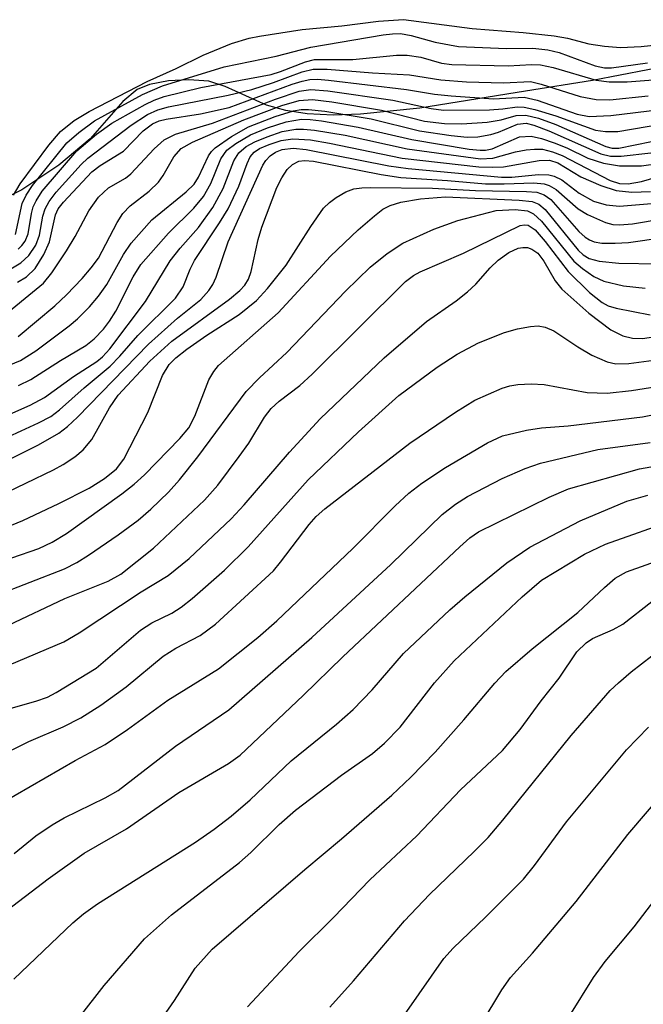
# Model space of a CAD drawing. Units: inches. Extents: x 1309765 to 1315765, y 549447 to 553447.
# Drawn here: x 1312232 to 1312297, y 549906 to 550009 of the extents above; entities that cross this region are included whole.
import ezdxf

# ---------------------------------------------------------------- set-up
doc = ezdxf.new("R2010")
doc.units = ezdxf.units.IN
doc.header["$MEASUREMENT"] = 0
for name, color, linetype in [('HYDRO-Stream Poly Centerlines', 142, 'Continuous'), ('HYDRO-Water Body', 4, 'Continuous'), ('Undefined', 1, 'Continuous')]:
    doc.layers.add(name, color=color, linetype=linetype)

msp = doc.modelspace()

# ---------------------------------------------------------------- linework, layer by layer
at = {"layer": 'HYDRO-Stream Poly Centerlines'}
msp.add_lwpolyline([(1312300.46, 550004.11), (1312291.79, 550002.44), (1312284.76, 550001.32), (1312273.73, 549999.55), (1312267.5, 549998.91), (1312264.65, 549998.83), (1312261.95, 549998.97), (1312259.72, 549999.31), (1312257.7, 549999.88), (1312253.36, 550001.83), (1312251.64, 550002.38), (1312249.56, 550002.52), (1312247.45, 550002.41), (1312245.45, 550002.03), (1312244.15, 550001.51), (1312242.67, 550000.25), (1312239.24, 549996.35), (1312235.97, 549993.59), (1312232.08, 549991.03), (1312228.36, 549989.16)], dxfattribs=at)
at = {"layer": 'HYDRO-Water Body'}
msp.add_lwpolyline([(1312300.46, 550004.11), (1312291.79, 550002.44), (1312284.76, 550001.32), (1312273.73, 549999.55), (1312267.5, 549998.91), (1312264.65, 549998.83), (1312261.95, 549998.97), (1312259.72, 549999.31), (1312257.7, 549999.88), (1312253.36, 550001.83), (1312251.64, 550002.38), (1312249.56, 550002.52), (1312247.45, 550002.41), (1312245.45, 550002.03), (1312244.15, 550001.51), (1312242.67, 550000.25), (1312239.24, 549996.35), (1312235.97, 549993.59), (1312232.08, 549991.03), (1312228.36, 549989.16)], dxfattribs=at)
at = {"layer": 'Undefined'}
for points, elevation in [([(1312231.21, 549990.47), (1312231.91, 549991.63), (1312234.91, 549995.69), (1312236.14, 549997.1), (1312237.55, 549998.26), (1312239.13, 549999.2), (1312245.19, 550002.36), (1312248.23, 550003.7), (1312251.07, 550005.08), (1312254.03, 550006.31), (1312255.87, 550006.87), (1312256.94, 550007.1), (1312261.42, 550007.78), (1312265.56, 550008.16), (1312269.38, 550008.66), (1312272.02, 550008.81), (1312279.21, 550007.87), (1312284.53, 550007.46), (1312287.77, 550007.11), (1312289.16, 550006.88), (1312291.39, 550006.29), (1312293.05, 550006.04), (1312294.71, 550005.91), (1312296.88, 550006), (1312301.17, 550006.46)], 294), ([(1312231.43, 549986.34), (1312232.14, 549989.6), (1312232.55, 549990.47), (1312233.22, 549991.48), (1312236.81, 549995.92), (1312238.05, 549997.02), (1312239.68, 549998.22), (1312244.73, 550000.97), (1312246.8, 550001.9), (1312253.25, 550003.88), (1312258.7, 550005), (1312262.33, 550005.93), (1312269.9, 550007.22), (1312270.87, 550007.34), (1312271.71, 550007.35), (1312272.81, 550007.15), (1312275.31, 550006.47), (1312277.76, 550006.02), (1312282.8, 550005.79), (1312285.53, 550005.83), (1312287.1, 550005.67), (1312288.31, 550005.37), (1312292.05, 550003.98), (1312293.03, 550003.77), (1312293.75, 550003.77), (1312297.53, 550004.29)], 296), ([(1312231.7, 549984.82), (1312232.1, 549985.19), (1312232.44, 549985.64), (1312232.75, 549986.42), (1312233.1, 549988.53), (1312233.29, 549989.23), (1312233.58, 549989.87), (1312234.22, 549990.86), (1312237.84, 549995.09), (1312239.91, 549996.83), (1312241.5, 549998), (1312244.98, 549999.94), (1312245.95, 550000.4), (1312246.97, 550000.78), (1312250.83, 550001.73), (1312258.16, 550003.09), (1312259.13, 550003.39), (1312261.76, 550004.41), (1312262.7, 550004.64), (1312266.71, 550004.65), (1312271.27, 550005.08), (1312272.4, 550005.11), (1312273.83, 550004.88), (1312275.97, 550004.26), (1312277.05, 550004.13), (1312282.96, 550003.99), (1312285.4, 550004.12), (1312286.33, 550004.09), (1312287.65, 550003.8), (1312292.15, 550002.48), (1312293.51, 550002.32), (1312295.42, 550002.31), (1312303.14, 550002.9)], 298), ([(1312230.24, 549982.32), (1312231.99, 549983.39), (1312232.83, 549984.14), (1312233.56, 549985.24), (1312233.94, 549986.28), (1312234.29, 549988.27), (1312234.52, 549989.03), (1312234.95, 549989.81), (1312235.69, 549990.76), (1312238.31, 549993.68), (1312238.98, 549994.33), (1312243.52, 549997.76), (1312245.24, 549998.89), (1312246.33, 549999.39), (1312247.44, 549999.71), (1312253.69, 550000.92), (1312256.14, 550001.49), (1312258.4, 550002.23), (1312261.43, 550003.35), (1312262.57, 550003.62), (1312264.04, 550003.62), (1312268.77, 550003.24), (1312272.64, 550003.04), (1312275.9, 550002.51), (1312278.59, 550002.3), (1312282.46, 550002.19), (1312285.28, 550002.33), (1312286.4, 550002.08), (1312290.5, 550000.76), (1312292.15, 550000.45), (1312293.61, 550000.44), (1312297.6, 550000.85)], 300), ([(1312231.63, 549981.36), (1312232.57, 549981.92), (1312233.49, 549982.77), (1312234.4, 549984.24), (1312234.97, 549985.58), (1312235.6, 549988.4), (1312235.91, 549989.03), (1312236.44, 549989.72), (1312239.41, 549992.91), (1312240.28, 549993.55), (1312242.71, 549995.06), (1312244.79, 549997.17), (1312245.77, 549997.92), (1312246.47, 549998.23), (1312247.18, 549998.42), (1312250.77, 549998.97), (1312253.77, 549999.64), (1312260.37, 550002.05), (1312261.42, 550002.39), (1312262.2, 550002.54), (1312263.02, 550002.57), (1312264.18, 550002.48), (1312272.32, 550001.49), (1312275.27, 550001.02), (1312276.99, 550000.83), (1312281.42, 550000.53), (1312284.65, 550000.72), (1312286, 550000.39), (1312290.17, 549998.93), (1312291.42, 549998.68), (1312293.69, 549998.8), (1312298.85, 549999.43)], 302), ([(1312230.8, 549941.35), (1312236.47, 549943.75), (1312238.1, 549944.68), (1312244.59, 549948.99), (1312247.41, 549950.69), (1312249.61, 549952.45), (1312253.99, 549956.6), (1312255.34, 549958.06), (1312260.09, 549963.58), (1312263.3, 549967.05), (1312270, 549973.46), (1312274.42, 549977.26), (1312277.53, 549979.41), (1312278.7, 549980.34), (1312279.56, 549981.14), (1312281.09, 549982.87), (1312281.91, 549983.65), (1312283.03, 549984.47), (1312283.99, 549984.91), (1312284.49, 549984.99), (1312284.98, 549984.97), (1312285.44, 549984.81), (1312286.05, 549984.39), (1312286.69, 549983.57), (1312287.88, 549981.49), (1312288.57, 549980.63), (1312291.41, 549978.12), (1312293.68, 549976.37), (1312294.95, 549975.74), (1312295.98, 549975.49), (1312297, 549975.46), (1312298.63, 549975.7)], 328), ([(1312230.24, 549936.59), (1312233.57, 549937.55), (1312234.77, 549937.97), (1312235.68, 549938.44), (1312239.88, 549940.98), (1312244.52, 549944.98), (1312245.68, 549945.73), (1312247.77, 549946.75), (1312248.76, 549947.36), (1312249.92, 549948.28), (1312253.28, 549951.24), (1312255.77, 549953.69), (1312262.03, 549960.67), (1312267.3, 549965.69), (1312271.54, 549969.51), (1312275.53, 549972.46), (1312277.63, 549973.82), (1312279.86, 549975.02), (1312282.56, 549976.09), (1312283.94, 549976.48), (1312285.29, 549976.73), (1312286.09, 549976.78), (1312286.82, 549976.66), (1312287.72, 549976.26), (1312290.23, 549974.6), (1312291.72, 549973.74), (1312293.3, 549973.02), (1312294.23, 549972.8), (1312295.58, 549972.84), (1312298.73, 549973.26)], 330), ([(1312229.28, 549931.59), (1312232.84, 549933.31), (1312236.41, 549934.86), (1312238.27, 549935.81), (1312240.37, 549937.11), (1312242.99, 549939.03), (1312246.87, 549942.25), (1312248.21, 549943.08), (1312250.76, 549944.39), (1312252.35, 549945.59), (1312258.41, 549951.18), (1312259.16, 549952.06), (1312262.15, 549956.03), (1312262.89, 549956.84), (1312263.79, 549957.64), (1312272.68, 549964.52), (1312277.46, 549967.76), (1312279.48, 549969), (1312282.34, 549970.26), (1312283.14, 549970.51), (1312283.97, 549970.66), (1312285.35, 549970.72), (1312286.74, 549970.67), (1312291.22, 549969.82), (1312293.33, 549969.74), (1312295.86, 549970.02), (1312300.7, 549970.81)], 332), ([(1312229.78, 549926.79), (1312237.66, 549931.34), (1312240.8, 549932.99), (1312243.14, 549934.57), (1312247.36, 549937.63), (1312252.67, 549940.93), (1312256.79, 549944.21), (1312258.77, 549945.93), (1312266.72, 549953.5), (1312271.14, 549957.98), (1312272.57, 549959.3), (1312273.93, 549960.33), (1312276.39, 549961.96), (1312280.8, 549964.56), (1312282.35, 549965.28), (1312284.86, 549965.89), (1312286.44, 549966.14), (1312289.25, 549966.35), (1312297.02, 549967.26), (1312298.89, 549967.65)], 334), ([(1312231.28, 549921.62), (1312233.56, 549923.44), (1312235.25, 549924.59), (1312236.51, 549925.33), (1312240.81, 549927.43), (1312242.16, 549928.21), (1312248.17, 549932.85), (1312253.75, 549936.63), (1312262.41, 549944.19), (1312270.67, 549951.82), (1312276.05, 549957.05), (1312277.46, 549958.15), (1312278.7, 549958.95), (1312282.32, 549960.82), (1312284.73, 549961.87), (1312286.35, 549962.43), (1312292.34, 549963.87), (1312297.82, 549964.6)], 336), ([(1312229.96, 549915.24), (1312234.86, 549918.97), (1312238.6, 549921.66), (1312243.03, 549924.18), (1312248.52, 549927.97), (1312253.7, 549931.03), (1312254.94, 549931.89), (1312261.53, 549938.13), (1312265.66, 549942.17), (1312277.89, 549953.69), (1312278.94, 549954.63), (1312279.86, 549955.26), (1312287.26, 549958.88), (1312289.26, 549959.73), (1312296.69, 549961.84), (1312301.24, 549962.63)], 338), ([(1312231.25, 549908.46), (1312237.44, 549914.34), (1312238.54, 549915.29), (1312239.99, 549916.33), (1312250.26, 549922.79), (1312252.21, 549924.14), (1312253.97, 549925.5), (1312255.97, 549927.21), (1312260.25, 549931.31), (1312265, 549935.15), (1312266.74, 549936.67), (1312268.72, 549938.72), (1312272, 549942.52), (1312276.85, 549947.09), (1312278.43, 549948.45), (1312282.82, 549952), (1312285.24, 549953.64), (1312290.48, 549956.39), (1312295.36, 549958.45), (1312297.57, 549959.09)], 340), ([(1312235.29, 549900.86), (1312240.69, 549907.82), (1312244.91, 549912.7), (1312247.76, 549915.18), (1312254.87, 549920.65), (1312256.04, 549921.7), (1312259.02, 549924.64), (1312260.73, 549926.15), (1312265.54, 549929.81), (1312268.77, 549932.08), (1312270.02, 549933.13), (1312271.68, 549934.82), (1312275.25, 549939.45), (1312277.32, 549941.75), (1312284.41, 549948.46), (1312286.45, 549950.21), (1312290.94, 549952.9), (1312293.14, 549953.95), (1312300.62, 549956.62)], 342), ([(1312246.87, 549904.54), (1312248.06, 549906.24), (1312250.23, 549909.6), (1312251.99, 549911.61), (1312261.7, 549919.95), (1312265.53, 549923.13), (1312270.78, 549927.72), (1312272.77, 549929.6), (1312275.31, 549932.22), (1312278.33, 549935.6), (1312281.55, 549939.42), (1312282.72, 549940.64), (1312285.47, 549943.02), (1312290.23, 549946.82), (1312293.03, 549949.44), (1312294.15, 549950.39), (1312295.34, 549951.05), (1312298.96, 549952.37)], 344), ([(1312255.7, 549905.58), (1312261.09, 549911.35), (1312264.69, 549914.9), (1312268.48, 549918.84), (1312273.39, 549923.46), (1312277.96, 549928.25), (1312282.37, 549932.39), (1312284.21, 549934.56), (1312286.42, 549937.57), (1312288.31, 549939.94), (1312290.15, 549942.69), (1312291.1, 549943.65), (1312291.79, 549944.08), (1312293.95, 549945.05), (1312294.94, 549945.6), (1312297.97, 549947.95)], 346), ([(1312264.3, 549905.55), (1312266.78, 549908.29), (1312272.12, 549914.58), (1312274.72, 549917.33), (1312279.42, 549921.81), (1312280.85, 549923.29), (1312282.39, 549925.08), (1312289.56, 549933.94), (1312293.64, 549938.64), (1312294.49, 549939.47), (1312295.84, 549940.62), (1312299.08, 549943.11)], 348), ([(1312269.53, 549901.04), (1312276.22, 549910.64), (1312277.21, 549911.72), (1312280.59, 549914.94), (1312284.55, 549918.92), (1312285.73, 549920.35), (1312289.06, 549924.92), (1312295.33, 549932.44), (1312297.65, 549934.81)], 350), ([(1312276.02, 549896.92), (1312282.31, 549907.35), (1312283.22, 549908.64), (1312285.49, 549911.19), (1312290.07, 549916.59), (1312295.49, 549923.61), (1312299.58, 549928.39)], 352), ([(1312289.4, 549904.67), (1312291.89, 549908.65), (1312293.11, 549910.3), (1312296.14, 549913.93), (1312302.28, 549921.96)], 354)]:
    msp.add_lwpolyline(points, dxfattribs=dict(at, elevation=elevation))
for points in [[(1312229.53, 549977.31, 304), (1312234.36, 549981.25, 304), (1312235.23, 549982.33, 304), (1312236.78, 549984.65, 304), (1312237.66, 549986.13, 304), (1312239.09, 549988.81, 304), (1312240.11, 549990.24, 304), (1312241.14, 549991.22, 304), (1312242.92, 549992.25, 304), (1312243.51, 549992.68, 304), (1312245.95, 549995.3, 304), (1312246.99, 549996.25, 304), (1312248.18, 549996.84, 304), (1312252.03, 549997.97, 304), (1312258.61, 550000.49, 304), (1312261.09, 550001.33, 304), (1312262.32, 550001.52, 304), (1312264.09, 550001.38, 304), (1312270.91, 550000.38, 304), (1312274.92, 549999.51, 304), (1312276.18, 549999.34, 304), (1312281, 549999.37, 304), (1312282.41, 549999.47, 304), (1312283.89, 549999.7, 304), (1312284.64, 549999.66, 304), (1312285.74, 549999.41, 304), (1312287.94, 549998.75, 304), (1312292.11, 549997.25, 304), (1312293.13, 549997.11, 304), (1312294.44, 549997.12, 304), (1312299.13, 549997.9, 304)], [(1312231.72, 549975.68, 306), (1312235.55, 549978.89, 306), (1312236.78, 549980.02, 306), (1312238.39, 549981.73, 306), (1312239.35, 549982.84, 306), (1312240.11, 549983.87, 306), (1312242.05, 549987.59, 306), (1312242.67, 549988.53, 306), (1312243.42, 549989.33, 306), (1312245.4, 549990.86, 306), (1312246.39, 549991.82, 306), (1312246.88, 549992.5, 306), (1312248, 549994.45, 306), (1312248.75, 549995.32, 306), (1312249.93, 549995.99, 306), (1312255.3, 549998.34, 306), (1312259.28, 549999.82, 306), (1312261.09, 550000.36, 306), (1312262.48, 550000.47, 306), (1312264.5, 550000.21, 306), (1312269.7, 549999.36, 306), (1312274.2, 549998.19, 306), (1312276.31, 549997.95, 306), (1312278.1, 549997.91, 306), (1312280.77, 549998.1, 306), (1312282.23, 549998.33, 306), (1312283.81, 549998.8, 306), (1312284.8, 549998.83, 306), (1312286.12, 549998.52, 306), (1312287.96, 549997.85, 306), (1312293.19, 549995.53, 306), (1312293.85, 549995.38, 306), (1312294.54, 549995.38, 306), (1312299.65, 549996.41, 306)], [(1312230.36, 549972.49, 308), (1312231.94, 549973.18, 308), (1312233.55, 549974.18, 308), (1312237.06, 549976.79, 308), (1312237.91, 549977.52, 308), (1312239.16, 549978.77, 308), (1312240.11, 549979.91, 308), (1312240.98, 549981.12, 308), (1312242.74, 549984.26, 308), (1312243.54, 549985.45, 308), (1312245.69, 549987.87, 308), (1312249.27, 549990.81, 308), (1312250.1, 549991.61, 308), (1312250.57, 549992.33, 308), (1312251.62, 549994.57, 308), (1312251.92, 549995.02, 308), (1312252.32, 549995.42, 308), (1312254.02, 549996.59, 308), (1312255.79, 549997.59, 308), (1312258.59, 549998.67, 308), (1312260.5, 549999.26, 308), (1312261.31, 549999.4, 308), (1312262.07, 549999.43, 308), (1312263.78, 549999.25, 308), (1312268.62, 549998.44, 308), (1312273.69, 549997.2, 308), (1312277.01, 549996.69, 308), (1312278.67, 549996.52, 308), (1312279.77, 549996.56, 308), (1312281.16, 549996.81, 308), (1312281.96, 549997.06, 308), (1312283.94, 549997.88, 308), (1312284.85, 549997.97, 308), (1312285.64, 549997.79, 308), (1312287.22, 549997.19, 308), (1312292.64, 549994.78, 308), (1312293.66, 549994.54, 308), (1312294.77, 549994.52, 308), (1312297.87, 549994.89, 308)], [(1312231.74, 549970.54, 310), (1312233.04, 549971.18, 310), (1312236.13, 549973.16, 310), (1312238.8, 549974.72, 310), (1312239.65, 549975.43, 310), (1312240.62, 549976.45, 310), (1312241.27, 549977.29, 310), (1312241.92, 549978.31, 310), (1312243.73, 549981.93, 310), (1312244.53, 549983.21, 310), (1312247.44, 549986.48, 310), (1312250.09, 549989.09, 310), (1312251.09, 549990.32, 310), (1312251.85, 549991.68, 310), (1312252.89, 549994.25, 310), (1312253.54, 549995.16, 310), (1312254.47, 549995.87, 310), (1312256.02, 549996.77, 310), (1312257.8, 549997.49, 310), (1312259.74, 549998.13, 310), (1312261.35, 549998.39, 310), (1312262.24, 549998.37, 310), (1312263.43, 549998.23, 310), (1312267.27, 549997.58, 310), (1312272.89, 549996.29, 310), (1312278.89, 549995.28, 310), (1312280.02, 549995.15, 310), (1312280.59, 549995.16, 310), (1312281.29, 549995.31, 310), (1312284.16, 549996.54, 310), (1312285.37, 549996.63, 310), (1312286.45, 549996.39, 310), (1312287.78, 549995.93, 310), (1312289.08, 549995.4, 310), (1312291.3, 549994.34, 310), (1312292.92, 549993.79, 310), (1312294.61, 549993.51, 310), (1312296.92, 549993.54, 310), (1312298.89, 549993.79, 310)], [(1312228.99, 549966.76, 312), (1312232.95, 549968.49, 312), (1312234.48, 549969.31, 312), (1312237.51, 549971.5, 312), (1312239.95, 549973.05, 312), (1312240.54, 549973.55, 312), (1312241.28, 549974.39, 312), (1312245.01, 549979.33, 312), (1312247.61, 549983.59, 312), (1312248.67, 549984.92, 312), (1312250.58, 549987.09, 312), (1312252.08, 549989.15, 312), (1312253.15, 549991.14, 312), (1312254.25, 549994.06, 312), (1312254.78, 549994.89, 312), (1312255.56, 549995.54, 312), (1312256.47, 549996.05, 312), (1312257.74, 549996.57, 312), (1312259.33, 549997.1, 312), (1312260.75, 549997.36, 312), (1312261.55, 549997.37, 312), (1312262.7, 549997.26, 312), (1312265.91, 549996.72, 312), (1312272.38, 549995.31, 312), (1312280.05, 549994.24, 312), (1312281.35, 549994.31, 312), (1312283.71, 549994.97, 312), (1312284.85, 549995.19, 312), (1312285.72, 549995.28, 312), (1312286.55, 549995.25, 312), (1312287.61, 549995, 312), (1312288.62, 549994.62, 312), (1312293.63, 549991.98, 312), (1312294.62, 549991.67, 312), (1312295.5, 549991.63, 312), (1312296.92, 549991.9, 312), (1312300.61, 549992.95, 312)], [(1312230.21, 549964.99, 314), (1312233.85, 549966.63, 314), (1312235.11, 549967.31, 314), (1312236.03, 549967.99, 314), (1312238.61, 549970.31, 314), (1312241.34, 549972.58, 314), (1312242.34, 549973.61, 314), (1312244.22, 549975.77, 314), (1312248.16, 549979.67, 314), (1312248.95, 549980.87, 314), (1312249.7, 549982.72, 314), (1312250.15, 549983.62, 314), (1312252.78, 549987.55, 314), (1312253.66, 549989.03, 314), (1312254.79, 549991.4, 314), (1312255.65, 549993.77, 314), (1312255.98, 549994.45, 314), (1312256.4, 549994.95, 314), (1312256.94, 549995.33, 314), (1312257.96, 549995.77, 314), (1312259.23, 549996.17, 314), (1312260.44, 549996.36, 314), (1312262.27, 549996.25, 314), (1312264.27, 549995.91, 314), (1312271.88, 549994.34, 314), (1312279.89, 549993.43, 314), (1312281.32, 549993.37, 314), (1312282.46, 549993.41, 314), (1312286.19, 549994.09, 314), (1312287.27, 549994.1, 314), (1312288.16, 549993.83, 314), (1312290.55, 549992.36, 314), (1312292.64, 549991.47, 314), (1312294.25, 549990.94, 314), (1312295.9, 549990.78, 314), (1312297.86, 549990.85, 314)], [(1312227.09, 549960.99, 316), (1312233.84, 549964.34, 316), (1312235.96, 549965.56, 316), (1312236.86, 549966.27, 316), (1312237.93, 549967.24, 316), (1312245.34, 549974.88, 316), (1312248.36, 549977.6, 316), (1312250.8, 549979.56, 316), (1312251.66, 549980.47, 316), (1312252.08, 549981.13, 316), (1312252.42, 549981.88, 316), (1312253.68, 549985.59, 316), (1312257.31, 549993.59, 316), (1312257.6, 549994.09, 316), (1312258.05, 549994.58, 316), (1312258.61, 549994.96, 316), (1312259.31, 549995.24, 316), (1312260.46, 549995.38, 316), (1312261.84, 549995.24, 316), (1312270.49, 549993.53, 316), (1312272.5, 549993.23, 316), (1312282.25, 549992.34, 316), (1312283.34, 549992.35, 316), (1312286.14, 549992.62, 316), (1312287.22, 549992.59, 316), (1312287.78, 549992.44, 316), (1312288.56, 549992.06, 316), (1312290.4, 549990.65, 316), (1312291.87, 549989.84, 316), (1312293.21, 549989.46, 316), (1312294.61, 549989.31, 316), (1312298.77, 549989.67, 316)], [(1312229.57, 549958.94, 318), (1312235.39, 549961.74, 318), (1312236.42, 549962.29, 318), (1312237.64, 549963.09, 318), (1312238.52, 549963.84, 318), (1312239.42, 549964.91, 318), (1312241.25, 549968.22, 318), (1312242.18, 549969.55, 318), (1312245.48, 549973.1, 318), (1312247.77, 549975.17, 318), (1312253.8, 549979.59, 318), (1312254.91, 549980.5, 318), (1312255.4, 549981.04, 318), (1312255.79, 549981.67, 318), (1312256.08, 549982.46, 318), (1312256.81, 549985.82, 318), (1312257.18, 549987.1, 318), (1312258.78, 549991.25, 318), (1312259.27, 549992.26, 318), (1312259.86, 549993.13, 318), (1312260.41, 549993.66, 318), (1312261.07, 549994, 318), (1312261.64, 549994.08, 318), (1312262.61, 549994, 318), (1312269.68, 549992.61, 318), (1312271.73, 549992.31, 318), (1312276.61, 549991.99, 318), (1312280.6, 549991.64, 318), (1312282.53, 549991.63, 318), (1312285.63, 549991.74, 318), (1312286.72, 549991.65, 318), (1312287.26, 549991.48, 318), (1312287.99, 549991.06, 318), (1312290.29, 549989.03, 318), (1312291.27, 549988.42, 318), (1312293.14, 549987.59, 318), (1312293.89, 549987.4, 318), (1312294.6, 549987.35, 318), (1312295.95, 549987.47, 318), (1312299.05, 549987.99, 318)], [(1312230.26, 549955.64, 320), (1312232.19, 549956.42, 320), (1312235.98, 549958.21, 320), (1312239.13, 549959.82, 320), (1312240.73, 549960.81, 320), (1312242, 549961.83, 320), (1312242.76, 549962.85, 320), (1312245.27, 549967.74, 320), (1312246.79, 549971.6, 320), (1312247.49, 549972.75, 320), (1312248.21, 549973.46, 320), (1312249.34, 549974.34, 320), (1312251.45, 549975.83, 320), (1312254.84, 549977.99, 320), (1312256.62, 549979.45, 320), (1312257.78, 549980.69, 320), (1312259.74, 549983.12, 320), (1312262.31, 549987.18, 320), (1312263.65, 549989.09, 320), (1312264.26, 549989.7, 320), (1312264.97, 549990.21, 320), (1312265.99, 549990.79, 320), (1312266.8, 549991.11, 320), (1312267.64, 549991.23, 320), (1312268.52, 549991.26, 320), (1312275.06, 549991.18, 320), (1312279.55, 549990.93, 320), (1312284.86, 549990.85, 320), (1312285.96, 549990.76, 320), (1312286.73, 549990.5, 320), (1312287.41, 549990.01, 320), (1312290.36, 549986.66, 320), (1312291, 549986.07, 320), (1312291.47, 549985.78, 320), (1312291.97, 549985.57, 320), (1312292.76, 549985.44, 320), (1312294.15, 549985.43, 320), (1312295.55, 549985.52, 320), (1312299.16, 549986.03, 320)], [(1312228.19, 549951.55, 322), (1312233.86, 549953.52, 322), (1312235.27, 549954.16, 322), (1312236.77, 549955.08, 322), (1312242.56, 549959.22, 322), (1312243.84, 549960.23, 322), (1312244.92, 549961.21, 322), (1312248.63, 549965.02, 322), (1312249.55, 549966.12, 322), (1312250.19, 549967.33, 322), (1312251.66, 549971.15, 322), (1312252.16, 549972.02, 322), (1312252.67, 549972.63, 322), (1312258.92, 549978.15, 322), (1312264.36, 549984.06, 322), (1312267.27, 549986.84, 322), (1312268.97, 549988.31, 322), (1312269.86, 549988.98, 322), (1312270.62, 549989.36, 322), (1312271.74, 549989.73, 322), (1312273.78, 549990.08, 322), (1312276.4, 549990.28, 322), (1312284.12, 549989.95, 322), (1312285.46, 549989.81, 322), (1312286.17, 549989.51, 322), (1312286.82, 549988.97, 322), (1312290.27, 549984.72, 322), (1312290.82, 549984.22, 322), (1312291.44, 549983.84, 322), (1312292.48, 549983.55, 322), (1312294.53, 549983.36, 322), (1312298.69, 549983.28, 322)], [(1312229.35, 549948.6, 324), (1312236.54, 549951.39, 324), (1312237.86, 549952.03, 324), (1312239.08, 549952.8, 324), (1312242.18, 549954.92, 324), (1312244.26, 549956.48, 324), (1312245.58, 549957.62, 324), (1312247.44, 549959.41, 324), (1312248.57, 549960.68, 324), (1312250.51, 549963.08, 324), (1312255.55, 549969.94, 324), (1312256.95, 549971.36, 324), (1312259.81, 549974.01, 324), (1312265.96, 549980.4, 324), (1312268.51, 549982.93, 324), (1312270.29, 549984.35, 324), (1312271.94, 549985.44, 324), (1312275.17, 549986.91, 324), (1312277.7, 549987.81, 324), (1312281.72, 549988.84, 324), (1312283.69, 549988.97, 324), (1312284.97, 549988.83, 324), (1312285.62, 549988.52, 324), (1312286.45, 549987.75, 324), (1312289.84, 549983.54, 324), (1312290.73, 549982.78, 324), (1312291.92, 549981.94, 324), (1312292.98, 549981.46, 324), (1312295.01, 549980.99, 324), (1312297.29, 549980.73, 324)], [(1312230.7, 549945.47, 326), (1312236.59, 549948.27, 326), (1312241.12, 549950.09, 326), (1312242.43, 549950.82, 326), (1312245.87, 549953.54, 326), (1312251.19, 549958.55, 326), (1312252.59, 549960.12, 326), (1312254.83, 549963.11, 326), (1312255.82, 549964.53, 326), (1312257.49, 549967.24, 326), (1312258.17, 549968.13, 326), (1312259.02, 549968.92, 326), (1312261.16, 549970.56, 326), (1312262.47, 549971.73, 326), (1312272.21, 549981.44, 326), (1312273.05, 549982.06, 326), (1312273.76, 549982.45, 326), (1312278.28, 549984.4, 326), (1312284.21, 549987.29, 326), (1312284.66, 549987.37, 326), (1312285.04, 549987.31, 326), (1312285.78, 549986.83, 326), (1312286.84, 549985.62, 326), (1312289.22, 549982.49, 326), (1312291.46, 549980.29, 326), (1312292.78, 549979.22, 326), (1312293.43, 549978.88, 326), (1312294.24, 549978.64, 326), (1312297.81, 549977.95, 326)]]:
    msp.add_polyline3d(points, dxfattribs=at)

doc.saveas('drawing.dxf')
